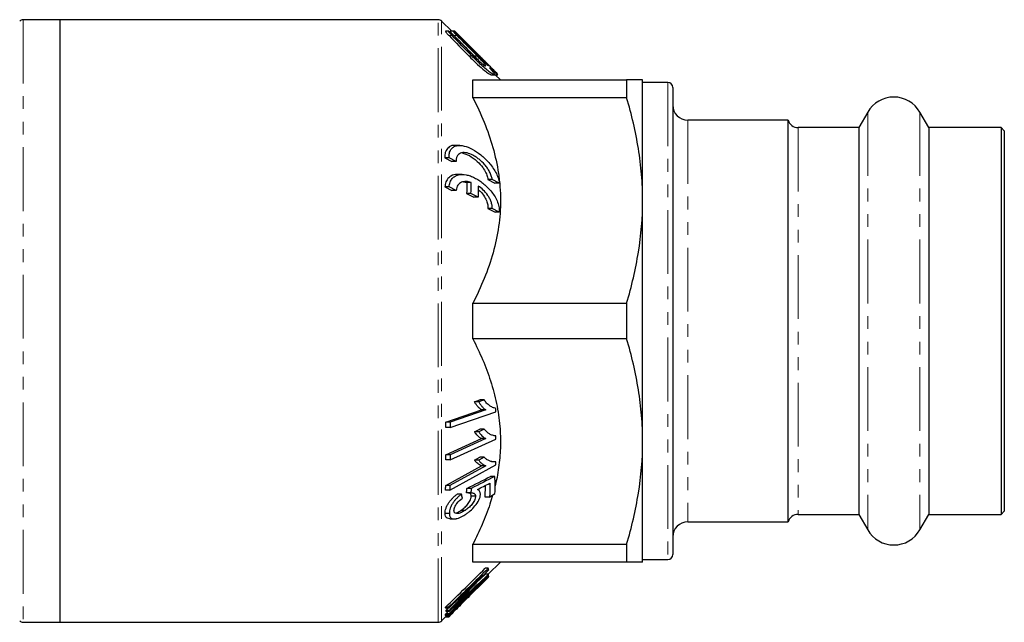
# Model space of a CAD drawing. Units: millimetres. Extents: x 6 to 418, y 48 to 270.
# Drawn here: x 134 to 232, y 48 to 108 of the extents above; entities that cross this region are included whole.
import ezdxf

# ---------------------------------------------------------------- set-up
doc = ezdxf.new("R2010")
doc.units = ezdxf.units.MM
doc.linetypes.add('PHANTOM', pattern=[12.7, 6.35, -1.27, 1.27, -1.27, 1.27, -1.27])

msp = doc.modelspace()

# ---------------------------------------------------------------- linework, layer by layer
at = {"color": 7, "linetype": 'Continuous', "lineweight": 25}
for p, q in [((138.064, 108.407), (134.418, 108.407)), ((175.711, 108.407), (138.064, 108.407)), ((138.064, 108.407), (138.064, 48.407)), ((177.072, 107.253), (176.064, 108.261)), ((176.767, 107.253), (176.456, 107.253)), ((177.212, 107.253), (176.908, 107.253)), ((177.375, 107.253), (177.212, 107.253)), ((180.748, 103.877), (177.408, 107.217)), ((180.968, 102.933), (181.311, 102.933)), ((181.333, 102.933), (181.643, 102.933)), ((181.918, 102.407), (181.392, 102.933)), ((181.643, 102.933), (181.652, 102.933)), ((179.168, 100.638), (179.168, 102.407)), ((179.168, 102.407), (194.477, 102.407)), ((194.477, 102.407), (194.477, 100.638)), ((196.064, 90.407), (196.064, 102.407)), ((198.564, 102.157), (196.064, 102.157)), ((199.064, 101.657), (199.064, 55.157)), ((194.477, 100.638), (179.168, 100.638)), ((218.466, 99.207), (217.571, 97.657)), ((224.557, 97.657), (223.663, 99.207)), ((210.564, 98.407), (200.564, 98.407)), ((210.564, 58.407), (210.564, 98.407)), ((217.571, 97.657), (211.533, 97.657)), ((217.571, 97.657), (217.571, 59.157)), ((231.764, 97.657), (224.557, 97.657)), ((224.557, 97.657), (224.557, 59.157)), ((232.064, 97.357), (231.764, 97.657)), ((231.764, 97.657), (231.764, 59.157)), ((232.064, 97.357), (232.064, 59.457)), ((177.861, 95.887), (177.418, 95.887)), ((176.378, 94.637), (177.085, 94.283)), ((176.802, 94.637), (176.378, 94.637)), ((177.509, 94.283), (176.802, 94.637)), ((177.509, 94.283), (177.085, 94.283)), ((178.121, 93), (177.675, 93)), ((178.998, 92.198), (178.573, 92.198)), ((180.661, 92.491), (181.368, 92.137)), ((181.085, 92.491), (180.661, 92.491)), ((181.792, 92.137), (181.085, 92.491)), ((181.792, 92.137), (181.368, 92.137)), ((176.383, 91.75), (177.091, 91.396)), ((176.808, 91.75), (176.383, 91.75)), ((177.515, 91.396), (176.808, 91.75)), ((177.515, 91.396), (177.091, 91.396)), ((178.551, 91.106), (179.258, 90.752)), ((178.975, 91.106), (178.551, 91.106)), ((179.683, 90.752), (178.975, 91.106)), ((179.683, 90.752), (179.258, 90.752)), ((196.064, 66.407), (196.064, 90.407)), ((180.667, 89.604), (181.374, 89.25)), ((181.092, 89.604), (180.667, 89.604)), ((181.799, 89.25), (181.092, 89.604)), ((181.799, 89.25), (181.374, 89.25)), ((179.168, 76.638), (179.168, 80.176)), ((179.168, 80.176), (194.477, 80.176)), ((194.477, 80.176), (194.477, 76.638)), ((194.477, 76.638), (179.168, 76.638)), ((179.333, 70.362), (179.873, 70.548)), ((179.758, 70.362), (179.333, 70.362)), ((180.297, 70.548), (179.758, 70.362)), ((180.297, 70.548), (179.873, 70.548)), ((176.479, 68.32), (180.033, 69.548)), ((176.899, 67.797), (181.46, 69.372)), ((180.457, 69.548), (176.903, 68.32)), ((180.457, 69.548), (180.033, 69.548)), ((176.899, 67.797), (176.475, 67.797)), ((176.903, 68.32), (176.479, 68.32)), ((179.337, 67.384), (179.876, 67.629)), ((180.3, 67.629), (179.761, 67.384)), ((180.3, 67.629), (179.876, 67.629)), ((176.477, 65.079), (180.036, 66.695)), ((176.896, 64.581), (181.463, 66.655)), ((180.46, 66.695), (176.901, 65.079)), ((179.761, 67.384), (179.337, 67.384)), ((180.46, 66.695), (180.036, 66.695)), ((196.064, 54.407), (196.064, 66.407)), ((176.901, 65.079), (176.477, 65.079)), ((179.338, 64.552), (179.878, 64.85)), ((180.302, 64.85), (179.762, 64.552)), ((180.302, 64.85), (179.878, 64.85)), ((176.464, 62.023), (180.029, 63.99)), ((176.896, 64.581), (176.472, 64.581)), ((176.88, 61.557), (181.453, 64.081)), ((180.453, 63.99), (176.888, 62.023)), ((179.762, 64.552), (179.338, 64.552)), ((180.453, 63.99), (180.029, 63.99)), ((181.46, 64.381), (181.036, 64.381)), ((181.357, 62.93), (180.933, 62.93)), ((176.888, 62.023), (176.464, 62.023)), ((180.41, 60.88), (180.418, 62.031)), ((176.88, 61.557), (176.456, 61.557)), ((178.046, 61.176), (177.622, 61.176)), ((178.964, 61.29), (178.54, 61.29)), ((179.006, 61.73), (178.582, 61.73)), ((179.427, 60.957), (179.002, 60.957)), ((180.835, 60.88), (180.41, 60.88)), ((180.835, 60.88), (181.366, 61.229)), ((176.833, 59.245), (176.409, 59.245)), ((178.394, 59.551), (177.97, 59.551)), ((211.533, 59.157), (217.571, 59.157)), ((217.571, 59.157), (218.466, 57.607)), ((223.663, 57.607), (224.557, 59.157)), ((224.557, 59.157), (231.764, 59.157)), ((231.764, 59.157), (232.064, 59.457)), ((176.892, 58.708), (177.314, 58.708)), ((200.564, 58.407), (210.564, 58.407)), ((179.168, 54.407), (179.168, 56.176)), ((179.168, 56.176), (194.477, 56.176)), ((194.477, 56.176), (194.477, 54.407)), ((194.477, 54.407), (179.168, 54.407)), ((180.708, 53.198), (181.918, 54.407)), ((196.064, 54.657), (198.564, 54.657)), ((176.774, 49.802), (180.146, 53.114)), ((177.718, 49.914), (180.756, 52.968)), ((179.542, 52.368), (180.44, 53.198)), ((180.703, 53.79), (180.403, 53.79)), ((180.74, 53.198), (180.44, 53.198)), ((180.751, 52.994), (180.627, 52.994)), ((180.723, 53.01), (180.644, 53.01)), ((180.084, 52.525), (176.77, 49.268)), ((180.709, 52.903), (178.417, 50.614)), ((177.982, 50.179), (177.893, 50.179)), ((176.417, 49.098), (176.492, 49.17)), ((176.717, 49.098), (176.417, 49.098)), ((176.74, 49.17), (176.44, 49.17)), ((176.747, 49.899), (176.447, 49.899)), ((176.751, 49.073), (176.451, 49.073)), ((176.467, 48.957), (176.582, 49.073)), ((176.47, 49.268), (176.696, 49.49)), ((176.77, 49.268), (176.47, 49.268)), ((176.774, 49.802), (176.474, 49.802)), ((176.803, 49.49), (176.503, 49.49)), ((176.504, 49.581), (176.713, 49.802)), ((176.804, 49.581), (176.504, 49.581)), ((176.741, 48.93), (177.721, 49.911)), ((134.418, 48.407), (138.064, 48.407)), ((138.064, 48.407), (175.711, 48.407)), ((176.064, 48.554), (176.456, 48.945)), ((176.739, 48.93), (176.441, 48.93)), ((176.455, 48.946), (176.467, 48.957)), ((176.767, 48.957), (176.467, 48.957)), ((176.767, 48.957), (176.755, 48.946))]:
    msp.add_line(p, q, dxfattribs=at)
at = {"color": 8, "linetype": 'PHANTOM', "lineweight": 18}
for p, q in [((134.418, 108.407), (134.418, 48.407)), ((175.711, 48.407), (175.711, 108.407)), ((176.064, 48.554), (176.064, 108.261)), ((177.096, 106.821), (176.796, 106.821)), ((177.591, 106.821), (177.291, 106.821)), ((177.798, 106.821), (177.683, 106.821)), ((179.054, 104.811), (178.754, 104.811)), ((179.585, 104.811), (179.285, 104.811)), ((179.807, 104.811), (179.684, 104.811)), ((198.564, 102.157), (198.564, 54.657)), ((218.466, 99.207), (218.466, 57.607)), ((223.663, 99.207), (223.663, 57.607)), ((200.564, 98.407), (200.564, 58.407)), ((211.533, 97.657), (211.533, 59.157)), ((180.74, 52.996), (180.63, 52.996)), ((179.516, 51.73), (179.487, 51.73)), ((178.009, 50.673), (177.934, 50.673))]:
    msp.add_line(p, q, dxfattribs=at)
at = {"color": 7, "linetype": 'Continuous', "lineweight": 25, "flags": 128}
msp.add_lwpolyline([(179.807, 104.811), (177.95, 106.669), (177.798, 106.821)], dxfattribs=at)
at = {"color": 7, "linetype": 'Continuous', "lineweight": 25}
for centre, radius, start, end in [((134.418, 107.907), 0.5, 90, 135), ((175.711, 107.907), 0.5, 45, 90), ((198.564, 101.657), 0.5, 0, 90), ((221.064, 97.707), 3, 30, 150), ((200.564, 99.907), 1.5, 180, 270), ((211.533, 98.657), 1, 194.47751, 270), ((211.533, 58.157), 1, 90, 165.52249), ((200.564, 56.907), 1.5, 90, 180), ((221.064, 59.107), 3, 210, 330), ((198.564, 55.157), 0.5, 270, 0), ((134.418, 48.907), 0.5, 225, 270), ((175.711, 48.907), 0.5, 270, 315)]:
    msp.add_arc(centre, radius, start, end, dxfattribs=at)
for points, knots in [([(176.468, 107.25), (176.464, 107.25), (176.451, 107.251), (176.46, 107.223), (176.495, 107.166), (176.569, 107.069), (176.675, 106.947), (176.759, 106.86), (176.796, 106.821)], [0, 0, 0, 0, 0.0819958, 0.219895, 0.3529305, 0.5389099, 0.7941023, 1, 1, 1, 1]), ([(177.096, 106.821), (177.048, 106.87), (177.002, 106.92), (176.913, 107.019), (176.872, 107.067), (176.803, 107.155), (176.776, 107.194), (176.751, 107.246), (176.755, 107.257), (176.792, 107.246), (176.824, 107.225), (176.899, 107.169), (176.942, 107.133), (177.078, 107.014), (177.177, 106.919), (177.274, 106.821)], [0, 0, 0, 0, 0.125, 0.125, 0.25, 0.25, 0.375, 0.375, 0.5, 0.5, 0.625, 0.625, 0.75, 0.75, 1, 1, 1, 1]), ([(176.915, 107.248), (176.912, 107.249), (176.904, 107.252), (176.922, 107.224), (176.966, 107.168), (177.054, 107.068), (177.17, 106.944), (177.256, 106.856), (177.291, 106.821)], [0, 0, 0, 0, 0.0750088, 0.2073774, 0.3409559, 0.5403802, 0.8157815, 1, 1, 1, 1]), ([(177.591, 106.821), (177.542, 106.87), (177.495, 106.918), (177.404, 107.014), (177.36, 107.061), (177.284, 107.147), (177.251, 107.186), (177.21, 107.241), (177.203, 107.255), (177.223, 107.249), (177.249, 107.23), (177.316, 107.173), (177.356, 107.137), (177.488, 107.014), (177.586, 106.918), (177.683, 106.821)], [0, 0, 0, 0, 0.125, 0.125, 0.25, 0.25, 0.375, 0.375, 0.5, 0.5, 0.625, 0.625, 0.75, 0.75, 1, 1, 1, 1]), ([(177.291, 106.821), (177.39, 106.721), (177.489, 106.621), (177.589, 106.521), (178.154, 105.951), (178.719, 105.381), (179.285, 104.811)], [0.007542163, 0.007542163, 0.007542163, 0.007542163, 0.007964706, 0.007964706, 0.007964706, 0.010372988, 0.010372988, 0.010372988, 0.010372988]), ([(177.798, 106.821), (177.732, 106.887), (177.62, 107), (177.489, 107.132), (177.413, 107.21), (177.374, 107.25), (177.369, 107.256), (177.384, 107.241), (177.403, 107.222), (177.408, 107.217)], [0, 0, 0, 0, 0.280618, 0.476246, 0.622135, 0.738876, 0.856181, 0.961395, 1, 1, 1, 1]), ([(178.754, 104.811), (179.049, 104.517), (179.589, 103.979), (180.276, 103.388), (180.705, 103.067), (180.922, 102.935), (180.958, 102.943), (180.968, 102.946)], [0, 0, 0, 0, 0.3344887, 0.6109034, 0.7988588, 0.9424445, 1, 1, 1, 1]), ([(180.828, 103.613), (180.893, 103.539), (180.955, 103.469), (181.066, 103.337), (181.118, 103.274), (181.204, 103.161), (181.239, 103.111), (181.291, 103.027), (181.306, 102.993), (181.314, 102.948), (181.306, 102.935), (181.27, 102.931), (181.241, 102.939), (181.165, 102.974), (181.119, 103), (181.015, 103.066), (180.956, 103.107), (180.769, 103.242), (180.63, 103.353), (180.332, 103.6), (180.178, 103.734), (179.862, 104.02), (179.699, 104.172), (179.376, 104.485), (179.214, 104.646), (179.054, 104.811)], [0, 0, 0, 0, 0.0625, 0.0625, 0.125, 0.125, 0.1875, 0.1875, 0.25, 0.25, 0.3125, 0.3125, 0.375, 0.375, 0.4375, 0.4375, 0.5, 0.5, 0.625, 0.625, 0.75, 0.75, 0.875, 0.875, 1, 1, 1, 1]), ([(179.244, 104.811), (179.358, 104.695), (179.471, 104.582), (179.698, 104.366), (179.812, 104.262), (180.026, 104.075), (180.129, 103.99), (180.304, 103.858), (180.378, 103.81), (180.456, 103.788), (180.456, 103.817), (180.378, 103.942), (180.305, 104.034), (180.129, 104.239), (180.028, 104.35), (179.812, 104.579), (179.699, 104.695), (179.585, 104.811)], [0, 0, 0, 0, 0.125, 0.125, 0.25, 0.25, 0.375, 0.375, 0.5, 0.5, 0.625, 0.625, 0.75, 0.75, 0.875, 0.875, 1, 1, 1, 1]), ([(179.285, 104.811), (179.436, 104.658), (179.606, 104.486), (179.742, 104.332), (179.756, 104.316)], [0, 0, 0, 0, 0.8926162, 1, 1, 1, 1]), ([(179.684, 104.811), (179.844, 104.653), (180.121, 104.377), (180.458, 104.063), (180.656, 103.887), (180.758, 103.803), (180.765, 103.805), (180.768, 103.806)], [0, 0, 0, 0, 0.342321, 0.595045, 0.775044, 0.915602, 1, 1, 1, 1]), ([(180.778, 103.803), (180.77, 103.82), (180.726, 103.871), (180.596, 104.011), (180.512, 104.099), (180.327, 104.288), (180.228, 104.389), (180.021, 104.597), (179.915, 104.704), (179.807, 104.811)], [0, 0, 0, 0, 0.25, 0.25, 0.5, 0.5, 0.75, 0.75, 1, 1, 1, 1]), ([(180.748, 103.877), (180.9, 103.725), (181.184, 103.441), (181.481, 103.136), (181.639, 102.959), (181.656, 102.914), (181.541, 102.992), (181.275, 103.209), (180.992, 103.465), (180.828, 103.613)], [0, 0, 0, 0, 0.17262, 0.322171, 0.440343, 0.559102, 0.66573, 0.806834, 1, 1, 1, 1]), ([(181.294, 102.961), (181.314, 102.946), (181.34, 102.927), (181.334, 102.936), (181.333, 102.939)], [0, 0, 0, 0, 0.775392, 1, 1, 1, 1]), ([(196.064, 102.407), (196.064, 102.407), (196.029, 102.407), (195.887, 102.407), (195.78, 102.407), (195.366, 102.407), (194.966, 102.407), (194.477, 102.407)], [0, 0, 0, 0, 0.25, 0.25, 0.5, 0.5, 1, 1, 1, 1]), ([(179.168, 100.638), (179.988, 99.03), (180.672, 97.386), (181.396, 94.842), (181.587, 93.98), (181.782, 92.665), (181.832, 92.221), (181.9, 91.33), (181.917, 90.886), (181.922, 88.674), (181.661, 86.93), (180.937, 84.346), (180.64, 83.489), (179.963, 81.813), (179.582, 80.989), (179.168, 80.176)], [0, 0, 0, 0, 0.25, 0.25, 0.375, 0.375, 0.4375, 0.4375, 0.5, 0.5, 0.75, 0.75, 0.875, 0.875, 1, 1, 1, 1]), ([(196.064, 90.407), (196.064, 91.266), (196.029, 92.129), (195.887, 93.855), (195.781, 94.713), (195.37, 97.273), (194.97, 98.962), (194.477, 100.638)], [0, 0, 0, 0, 0.25, 0.25, 0.5, 0.5, 1, 1, 1, 1]), ([(177.418, 95.875), (177.399, 95.879), (177.163, 95.93), (176.832, 95.78), (176.498, 95.452), (176.371, 95.037), (176.376, 94.745), (176.378, 94.637)], [0, 0, 0, 0, 0.029566, 0.371495, 0.638658, 0.865828, 1, 1, 1, 1]), ([(176.802, 94.637), (176.791, 94.811), (176.801, 94.97), (176.864, 95.256), (176.916, 95.379), (177.053, 95.584), (177.138, 95.666), (177.327, 95.789), (177.434, 95.831), (177.661, 95.882), (177.78, 95.891), (178.029, 95.88), (178.161, 95.861), (178.559, 95.766), (178.832, 95.656), (179.394, 95.356), (179.675, 95.169), (180.228, 94.726), (180.503, 94.468), (181.01, 93.891), (181.249, 93.566), (181.533, 93.041), (181.615, 92.858), (181.737, 92.495), (181.778, 92.311), (181.792, 92.137)], [0, 0, 0, 0, 0.0625, 0.0625, 0.125, 0.125, 0.1875, 0.1875, 0.25, 0.25, 0.3125, 0.3125, 0.375, 0.375, 0.5, 0.5, 0.625, 0.625, 0.75, 0.75, 0.875, 0.875, 0.9375, 0.9375, 1, 1, 1, 1]), ([(181.085, 92.491), (181.076, 92.616), (181.048, 92.744), (180.962, 93.007), (180.905, 93.137), (180.772, 93.39), (180.696, 93.513), (180.534, 93.744), (180.447, 93.854), (180.174, 94.169), (179.982, 94.35), (179.684, 94.589), (179.583, 94.663), (179.382, 94.796), (179.282, 94.856), (178.982, 95.015), (178.781, 95.094), (178.496, 95.161), (178.403, 95.174), (178.222, 95.181), (178.134, 95.175), (177.889, 95.12), (177.744, 95.035), (177.594, 94.816), (177.555, 94.728), (177.509, 94.524), (177.501, 94.408), (177.509, 94.283)], [0, 0, 0, 0, 0.0625, 0.0625, 0.125, 0.125, 0.1875, 0.1875, 0.25, 0.25, 0.375, 0.375, 0.4375, 0.4375, 0.5, 0.5, 0.625, 0.625, 0.6875, 0.6875, 0.75, 0.75, 0.875, 0.875, 0.9375, 0.9375, 1, 1, 1, 1]), ([(178.103, 95.143), (178.339, 95.073), (178.832, 94.927), (179.555, 94.382), (180.122, 93.762), (180.466, 93.2), (180.624, 92.782), (180.651, 92.566), (180.661, 92.491)], [0, 0, 0, 0, 0.237275, 0.49403, 0.691889, 0.832036, 0.941378, 1, 1, 1, 1]), ([(177.675, 92.995), (177.66, 92.996), (177.403, 93.027), (177.007, 92.894), (176.596, 92.531), (176.421, 92.111), (176.392, 91.835), (176.383, 91.75)], [0, 0, 0, 0, 0.023017, 0.387496, 0.668703, 0.898895, 1, 1, 1, 1]), ([(176.808, 91.75), (176.819, 91.925), (176.851, 92.081), (176.954, 92.361), (177.025, 92.482), (177.191, 92.682), (177.289, 92.763), (177.498, 92.887), (177.612, 92.931), (177.974, 93.017), (178.233, 93.012), (178.64, 92.933), (178.779, 92.894), (179.056, 92.796), (179.196, 92.736), (179.477, 92.596), (179.618, 92.515), (179.898, 92.335), (180.035, 92.236), (180.307, 92.019), (180.441, 91.902), (180.704, 91.645), (180.833, 91.506), (181.076, 91.211), (181.191, 91.055), (181.404, 90.718), (181.499, 90.543), (181.658, 90.178), (181.721, 89.987), (181.798, 89.612), (181.812, 89.425), (181.799, 89.25)], [0, 0, 0, 0, 0.0625, 0.0625, 0.125, 0.125, 0.1875, 0.1875, 0.25, 0.25, 0.375, 0.375, 0.4375, 0.4375, 0.5, 0.5, 0.5625, 0.5625, 0.625, 0.625, 0.6875, 0.6875, 0.75, 0.75, 0.8125, 0.8125, 0.875, 0.875, 0.9375, 0.9375, 1, 1, 1, 1]), ([(178.998, 92.198), (178.826, 92.254), (178.659, 92.286), (178.337, 92.296), (178.182, 92.273), (177.974, 92.187), (177.907, 92.148), (177.787, 92.053), (177.733, 91.996), (177.591, 91.79), (177.529, 91.61), (177.515, 91.396)], [0, 0, 0, 0, 0.25, 0.25, 0.5, 0.5, 0.625, 0.625, 0.75, 0.75, 1, 1, 1, 1]), ([(178.247, 92.25), (178.299, 92.252), (178.404, 92.256), (178.517, 92.218), (178.573, 92.198)], [0, 0, 0, 0, 0.498667, 1, 1, 1, 1]), ([(179.698, 91.49), (179.765, 91.436), (179.998, 91.249), (180.307, 90.828), (180.566, 90.318), (180.672, 89.906), (180.669, 89.69), (180.667, 89.604)], [0, 0, 0, 0, 0.127488, 0.443585, 0.681252, 0.874608, 1, 1, 1, 1]), ([(181.092, 89.604), (181.1, 89.71), (181.094, 89.82), (181.058, 90.048), (181.027, 90.165), (180.946, 90.391), (180.895, 90.503), (180.782, 90.716), (180.719, 90.818), (180.515, 91.112), (180.363, 91.285), (180.044, 91.594), (179.876, 91.729), (179.706, 91.844)], [0, 0, 0, 0, 0.125, 0.125, 0.25, 0.25, 0.375, 0.375, 0.5, 0.5, 0.75, 0.75, 1, 1, 1, 1]), ([(194.477, 80.176), (194.973, 81.861), (195.372, 83.553), (195.919, 86.962), (196.064, 88.678), (196.064, 90.407)], [0, 0, 0, 0, 0.5, 0.5, 1, 1, 1, 1]), ([(179.168, 76.638), (179.502, 75.951), (180.171, 74.576), (180.97, 72.424), (181.566, 70.202), (181.885, 68.041), (181.949, 65.988), (181.787, 64.045), (181.578, 62.692), (181.378, 61.994), (181.362, 61.94)], [0, 0, 0, 0, 0.148348, 0.29665, 0.449131, 0.601556, 0.729256, 0.856961, 0.988893, 1, 1, 1, 1]), ([(196.064, 66.407), (196.064, 67.266), (196.029, 68.129), (195.887, 69.855), (195.781, 70.713), (195.37, 73.273), (194.97, 74.962), (194.477, 76.638)], [0, 0, 0, 0, 0.25, 0.25, 0.5, 0.5, 1, 1, 1, 1]), ([(180.033, 69.548), (179.964, 69.596), (179.896, 69.646), (179.769, 69.765), (179.709, 69.831), (179.593, 69.969), (179.537, 70.041), (179.429, 70.194), (179.38, 70.276), (179.333, 70.362)], [0, 0, 0, 0, 0.25, 0.25, 0.5, 0.5, 0.75, 0.75, 1, 1, 1, 1]), ([(179.758, 70.362), (179.804, 70.276), (179.853, 70.194), (179.961, 70.041), (180.017, 69.969), (180.133, 69.831), (180.194, 69.765), (180.32, 69.646), (180.388, 69.596), (180.457, 69.548)], [0, 0, 0, 0, 0.25, 0.25, 0.5, 0.5, 0.75, 0.75, 1, 1, 1, 1]), ([(181.464, 69.709), (181.405, 69.719), (181.347, 69.729), (181.234, 69.762), (181.18, 69.783), (181.02, 69.856), (180.918, 69.917), (180.721, 70.061), (180.628, 70.145), (180.497, 70.285), (180.455, 70.334), (180.374, 70.438), (180.336, 70.493), (180.297, 70.548)], [0, 0, 0, 0, 0.125, 0.125, 0.25, 0.25, 0.5, 0.5, 0.75, 0.75, 0.875, 0.875, 1, 1, 1, 1]), ([(181.467, 66.976), (181.409, 66.978), (181.35, 66.98), (181.237, 66.997), (181.183, 67.011), (181.023, 67.06), (180.921, 67.105), (180.724, 67.217), (180.631, 67.285), (180.5, 67.402), (180.458, 67.444), (180.377, 67.533), (180.339, 67.581), (180.3, 67.629)], [0, 0, 0, 0, 0.125, 0.125, 0.25, 0.25, 0.5, 0.5, 0.75, 0.75, 0.875, 0.875, 1, 1, 1, 1]), ([(180.036, 66.695), (180.001, 66.713), (179.966, 66.731), (179.899, 66.773), (179.867, 66.796), (179.773, 66.869), (179.712, 66.924), (179.596, 67.041), (179.54, 67.103), (179.46, 67.202), (179.433, 67.236), (179.383, 67.307), (179.36, 67.346), (179.337, 67.384)], [0, 0, 0, 0, 0.125, 0.125, 0.25, 0.25, 0.5, 0.5, 0.75, 0.75, 0.875, 0.875, 1, 1, 1, 1]), ([(179.761, 67.384), (179.784, 67.346), (179.807, 67.307), (179.857, 67.236), (179.884, 67.203), (179.964, 67.103), (180.02, 67.041), (180.136, 66.924), (180.196, 66.87), (180.291, 66.796), (180.324, 66.773), (180.391, 66.731), (180.425, 66.713), (180.46, 66.695)], [0, 0, 0, 0, 0.125, 0.125, 0.25, 0.25, 0.5, 0.5, 0.75, 0.75, 0.875, 0.875, 1, 1, 1, 1]), ([(194.477, 56.176), (194.973, 57.861), (195.372, 59.553), (195.919, 62.962), (196.064, 64.678), (196.064, 66.407)], [0, 0, 0, 0, 0.5, 0.5, 1, 1, 1, 1]), ([(181.46, 64.381), (181.402, 64.376), (181.343, 64.37), (181.231, 64.372), (181.177, 64.378), (181.018, 64.404), (180.917, 64.434), (180.721, 64.515), (180.629, 64.566), (180.499, 64.661), (180.458, 64.695), (180.378, 64.769), (180.34, 64.81), (180.302, 64.85)], [0, 0, 0, 0, 0.125, 0.125, 0.25, 0.25, 0.5, 0.5, 0.75, 0.75, 0.875, 0.875, 1, 1, 1, 1]), ([(180.029, 63.99), (179.96, 64.016), (179.892, 64.045), (179.768, 64.121), (179.708, 64.165), (179.593, 64.26), (179.538, 64.312), (179.458, 64.395), (179.432, 64.424), (179.383, 64.485), (179.361, 64.518), (179.338, 64.552)], [0, 0, 0, 0, 0.25, 0.25, 0.5, 0.5, 0.75, 0.75, 0.875, 0.875, 1, 1, 1, 1]), ([(179.762, 64.552), (179.785, 64.518), (179.808, 64.485), (179.857, 64.424), (179.883, 64.395), (179.962, 64.312), (180.017, 64.26), (180.132, 64.165), (180.192, 64.121), (180.317, 64.045), (180.384, 64.016), (180.453, 63.99)], [0, 0, 0, 0, 0.125, 0.125, 0.25, 0.25, 0.5, 0.5, 0.75, 0.75, 1, 1, 1, 1]), ([(176.409, 59.245), (176.41, 59.327), (176.414, 59.41), (176.444, 59.588), (176.468, 59.683), (176.535, 59.87), (176.577, 59.965), (176.676, 60.152), (176.731, 60.242), (176.849, 60.416), (176.913, 60.501), (177.046, 60.658), (177.114, 60.732), (177.255, 60.872), (177.327, 60.939), (177.473, 61.063), (177.547, 61.12), (177.622, 61.176)], [0, 0, 0, 0, 0.125, 0.125, 0.25, 0.25, 0.375, 0.375, 0.5, 0.5, 0.625, 0.625, 0.75, 0.75, 0.875, 0.875, 1, 1, 1, 1]), ([(178.046, 61.176), (177.972, 61.12), (177.898, 61.064), (177.753, 60.941), (177.682, 60.874), (177.541, 60.735), (177.472, 60.659), (177.338, 60.502), (177.276, 60.418), (177.157, 60.244), (177.101, 60.152), (177.002, 59.967), (176.96, 59.871), (176.892, 59.682), (176.869, 59.59), (176.846, 59.456), (176.84, 59.412), (176.834, 59.327), (176.834, 59.286), (176.833, 59.245)], [0, 0, 0, 0, 0.125, 0.125, 0.25, 0.25, 0.375, 0.375, 0.5, 0.5, 0.625, 0.625, 0.75, 0.75, 0.875, 0.875, 0.9375, 0.9375, 1, 1, 1, 1]), ([(177.291, 59.546), (177.291, 59.572), (177.291, 59.598), (177.297, 59.653), (177.302, 59.682), (177.323, 59.77), (177.343, 59.831), (177.423, 60.012), (177.496, 60.13), (177.744, 60.451), (177.935, 60.616), (178.126, 60.767)], [0, 0, 0, 0, 0.0625, 0.0625, 0.125, 0.125, 0.25, 0.25, 0.5, 0.5, 1, 1, 1, 1]), ([(177.97, 59.551), (178.085, 59.628), (178.199, 59.71), (178.424, 59.903), (178.537, 60.013), (178.691, 60.197), (178.74, 60.264), (178.829, 60.399), (178.87, 60.469), (178.937, 60.614), (178.964, 60.687), (178.988, 60.792), (178.994, 60.827), (179.002, 60.894), (179.002, 60.925), (179.002, 60.957)], [0, 0, 0, 0, 0.25, 0.25, 0.5, 0.5, 0.625, 0.625, 0.75, 0.75, 0.875, 0.875, 0.9375, 0.9375, 1, 1, 1, 1]), ([(179.427, 60.957), (179.427, 60.925), (179.426, 60.893), (179.419, 60.827), (179.412, 60.792), (179.388, 60.687), (179.361, 60.614), (179.26, 60.397), (179.166, 60.258), (178.961, 60.013), (178.849, 59.903), (178.623, 59.71), (178.509, 59.628), (178.394, 59.551)], [0, 0, 0, 0, 0.0625, 0.0625, 0.125, 0.125, 0.25, 0.25, 0.5, 0.5, 0.75, 0.75, 1, 1, 1, 1]), ([(178.423, 59.138), (178.505, 59.193), (178.588, 59.25), (178.751, 59.374), (178.833, 59.439), (179.075, 59.651), (179.235, 59.813), (179.526, 60.171), (179.661, 60.367), (179.814, 60.678), (179.854, 60.78), (179.894, 60.933), (179.904, 60.982), (179.916, 61.077), (179.918, 61.122), (179.919, 61.168)], [0, 0, 0, 0, 0.125, 0.125, 0.25, 0.25, 0.5, 0.5, 0.75, 0.75, 0.875, 0.875, 0.9375, 0.9375, 1, 1, 1, 1]), ([(179.002, 60.957), (178.994, 61.022), (178.978, 61.153), (178.851, 61.275), (178.725, 61.289), (178.652, 61.297)], [0, 0, 0, 0, 0.299863, 0.601763, 1, 1, 1, 1]), ([(178.964, 61.29), (179.024, 61.298), (179.082, 61.304), (179.189, 61.291), (179.239, 61.275), (179.326, 61.224), (179.363, 61.187), (179.4, 61.114), (179.41, 61.086), (179.422, 61.024), (179.425, 60.991), (179.427, 60.957)], [0, 0, 0, 0, 0.25, 0.25, 0.5, 0.5, 0.75, 0.75, 0.875, 0.875, 1, 1, 1, 1]), ([(181.114, 61.064), (181.033, 60.765), (180.765, 59.777), (180.119, 58.14), (179.485, 56.832), (179.168, 56.176)], [0, 0, 0, 0, 0.177832, 0.587911, 1, 1, 1, 1]), ([(179.919, 61.168), (179.918, 61.198), (179.916, 61.228), (179.909, 61.285), (179.903, 61.311), (179.879, 61.386), (179.857, 61.43), (179.804, 61.505), (179.77, 61.536), (179.698, 61.589), (179.658, 61.609), (179.616, 61.627)], [0, 0, 0, 0, 0.125, 0.125, 0.25, 0.25, 0.5, 0.5, 0.75, 0.75, 1, 1, 1, 1]), ([(176.892, 58.721), (176.786, 58.728), (176.601, 58.74), (176.438, 58.944), (176.419, 59.143), (176.409, 59.245)], [0, 0, 0, 0, 0.393551, 0.690313, 1, 1, 1, 1]), ([(176.833, 59.245), (176.836, 59.199), (176.838, 59.153), (176.85, 59.068), (176.859, 59.028), (176.884, 58.954), (176.899, 58.92), (176.937, 58.861), (176.96, 58.836), (177.033, 58.77), (177.093, 58.741), (177.224, 58.708), (177.297, 58.707), (177.372, 58.709)], [0, 0, 0, 0, 0.125, 0.125, 0.25, 0.25, 0.375, 0.375, 0.5, 0.5, 0.75, 0.75, 1, 1, 1, 1]), ([(178.394, 59.551), (178.274, 59.474), (178.156, 59.403), (177.923, 59.293), (177.807, 59.254), (177.594, 59.222), (177.494, 59.231), (177.378, 59.301), (177.346, 59.335), (177.313, 59.403), (177.304, 59.428), (177.294, 59.484), (177.292, 59.515), (177.291, 59.546)], [0, 0, 0, 0, 0.25, 0.25, 0.5, 0.5, 0.75, 0.75, 0.875, 0.875, 0.9375, 0.9375, 1, 1, 1, 1]), ([(177.372, 58.709), (177.412, 58.713), (177.452, 58.716), (177.533, 58.729), (177.575, 58.738), (177.702, 58.772), (177.79, 58.801), (177.967, 58.876), (178.058, 58.921), (178.239, 59.021), (178.331, 59.079), (178.423, 59.138)], [0, 0, 0, 0, 0.125, 0.125, 0.25, 0.25, 0.5, 0.5, 0.75, 0.75, 1, 1, 1, 1]), ([(177.475, 59.3), (177.498, 59.305), (177.653, 59.339), (177.824, 59.454), (177.97, 59.551)], [0, 0, 0, 0, 0.151254, 1, 1, 1, 1]), ([(196.064, 54.407), (196.064, 54.407), (196.029, 54.407), (195.887, 54.407), (195.78, 54.407), (195.366, 54.407), (194.966, 54.407), (194.477, 54.407)], [0, 0, 0, 0, 0.25, 0.25, 0.5, 0.5, 1, 1, 1, 1]), ([(180.723, 53.009), (180.727, 53.009), (180.737, 53.009), (180.739, 53.001), (180.74, 52.996)], [0, 0, 0, 0, 0.401679, 1, 1, 1, 1]), ([(180.338, 52.565), (180.238, 52.463), (180.138, 52.362), (180.038, 52.261), (179.95, 52.172), (179.863, 52.083), (179.777, 51.995), (179.69, 51.907), (179.603, 51.818), (179.516, 51.73)], [0, 0, 0, 0, 0.00043517, 0.00043517, 0.00043517, 0.000816059, 0.000816059, 0.000816059, 0.001197029, 0.001197029, 0.001197029, 0.001197029]), ([(179.577, 51.818), (179.668, 51.906), (179.758, 51.995), (179.849, 52.084), (179.93, 52.163), (180.011, 52.243), (180.093, 52.323), (180.174, 52.404), (180.256, 52.484), (180.338, 52.565)], [0, 0, 0, 0, 0.00039442, 0.00039442, 0.00039442, 0.000744793, 0.000744793, 0.000744793, 0.001095619, 0.001095619, 0.001095619, 0.001095619]), ([(177.375, 50.09), (177.446, 50.164), (177.517, 50.238), (177.588, 50.312), (177.651, 50.377), (177.713, 50.442), (177.775, 50.507), (177.838, 50.572), (177.9, 50.637), (177.962, 50.702)], [0, 0, 0, 0, 0.0003082766, 0.0003082766, 0.0003082766, 0.0005796102, 0.0005796102, 0.0005796102, 0.0008509467, 0.0008509467, 0.0008509467, 0.0008509467]), ([(178.009, 50.673), (177.933, 50.603), (177.856, 50.532), (177.779, 50.462), (177.712, 50.4), (177.645, 50.338), (177.578, 50.276), (177.51, 50.214), (177.443, 50.152), (177.375, 50.09)], [0, 0, 0, 0, 0.0003346238, 0.0003346238, 0.0003346238, 0.0006281182, 0.0006281182, 0.0006281182, 0.0009216123, 0.0009216123, 0.0009216123, 0.0009216123])]:
    msp.add_open_spline(points, degree=3, knots=knots, dxfattribs=at)
for points in [[(176.796, 106.821), (177.449, 106.151), (178.102, 105.482), (178.754, 104.811)], [(179.054, 104.811), (178.402, 105.482), (177.749, 106.151), (177.096, 106.821)], [(177.274, 106.821), (177.931, 106.151), (178.587, 105.481), (179.244, 104.811)], [(179.585, 104.811), (178.92, 105.481), (178.256, 106.151), (177.591, 106.821)], [(177.683, 106.821), (178.35, 106.151), (179.017, 105.481), (179.684, 104.811)], [(178.573, 92.198), (178.575, 91.834), (178.568, 91.47), (178.551, 91.106)], [(178.975, 91.106), (178.992, 91.47), (179, 91.834), (178.998, 92.198)], [(179.706, 91.844), (179.708, 91.48), (179.7, 91.116), (179.683, 90.752)], [(181.46, 69.372), (181.462, 69.484), (181.464, 69.597), (181.464, 69.709)], [(176.475, 67.797), (176.478, 67.971), (176.479, 68.146), (176.479, 68.32)], [(176.903, 68.32), (176.903, 68.146), (176.902, 67.971), (176.899, 67.797)], [(181.463, 66.655), (181.465, 66.762), (181.467, 66.869), (181.467, 66.976)], [(176.472, 64.581), (176.475, 64.747), (176.477, 64.913), (176.477, 65.079)], [(176.901, 65.079), (176.901, 64.913), (176.9, 64.747), (176.896, 64.581)], [(181.453, 64.081), (181.456, 64.181), (181.459, 64.281), (181.46, 64.381)], [(178.582, 61.73), (179.366, 62.13), (180.149, 62.529), (180.933, 62.93)], [(181.357, 62.93), (180.574, 62.529), (179.79, 62.13), (179.006, 61.73)], [(181.366, 61.229), (181.397, 61.796), (181.394, 62.363), (181.357, 62.93)], [(176.456, 61.557), (176.46, 61.712), (176.463, 61.868), (176.464, 62.023)], [(176.888, 62.023), (176.887, 61.867), (176.885, 61.712), (176.88, 61.557)], [(179.616, 61.627), (180.026, 61.833), (180.435, 62.039), (180.844, 62.245)], [(180.844, 62.245), (180.862, 61.79), (180.859, 61.335), (180.835, 60.88)], [(178.126, 60.767), (178.101, 60.903), (178.074, 61.04), (178.046, 61.176)], [(178.54, 61.29), (178.555, 61.437), (178.569, 61.583), (178.582, 61.73)], [(179.006, 61.73), (178.994, 61.583), (178.98, 61.437), (178.964, 61.29)], [(176.447, 49.899), (177.765, 51.196), (179.084, 52.493), (180.403, 53.79)], [(180.751, 52.994), (179.413, 51.69), (178.067, 50.392), (176.717, 49.098)], [(176.74, 49.17), (178.059, 50.467), (179.378, 51.764), (180.696, 53.061)], [(180.703, 53.79), (179.384, 52.493), (178.065, 51.196), (176.747, 49.899)], [(180.146, 53.114), (179.037, 51.932), (177.922, 50.754), (176.804, 49.581)], [(177.962, 50.702), (178.894, 51.678), (179.823, 52.656), (180.748, 53.638)], [(180.74, 53.198), (179.833, 52.353), (178.923, 51.512), (178.009, 50.673)], [(180.696, 53.061), (180.714, 53.107), (180.728, 53.152), (180.74, 53.198)], [(180.748, 53.638), (180.737, 53.689), (180.722, 53.739), (180.703, 53.79)], [(180.756, 52.968), (180.756, 52.977), (180.755, 52.985), (180.751, 52.994)], [(176.803, 49.49), (177.902, 50.498), (178.996, 51.509), (180.084, 52.525)], [(178.403, 50.675), (178.795, 51.055), (179.186, 51.436), (179.577, 51.818)], [(179.516, 51.73), (179.149, 51.358), (178.781, 50.985), (178.413, 50.613)], [(176.751, 49.073), (177.158, 49.467), (177.564, 49.86), (177.97, 50.254)], [(177.982, 50.179), (177.578, 49.771), (177.173, 49.364), (176.767, 48.957)], [(177.97, 50.254), (177.991, 50.229), (177.995, 50.204), (177.982, 50.179)], [(178.413, 50.613), (178.42, 50.634), (178.417, 50.654), (178.403, 50.675)], [(176.451, 49.073), (176.441, 49.082), (176.43, 49.09), (176.417, 49.098)], [(176.44, 49.17), (176.452, 49.203), (176.461, 49.236), (176.47, 49.268)], [(176.474, 49.802), (176.466, 49.834), (176.457, 49.866), (176.447, 49.899)], [(176.503, 49.49), (176.505, 49.52), (176.505, 49.55), (176.504, 49.581)], [(176.717, 49.098), (176.73, 49.09), (176.741, 49.082), (176.751, 49.073)], [(176.77, 49.268), (176.761, 49.236), (176.752, 49.203), (176.74, 49.17)], [(176.747, 49.899), (176.757, 49.866), (176.766, 49.834), (176.774, 49.802)], [(176.804, 49.581), (176.805, 49.55), (176.805, 49.52), (176.803, 49.49)]]:
    msp.add_open_spline(points, degree=3, dxfattribs=at)

doc.saveas('drawing.dxf')
